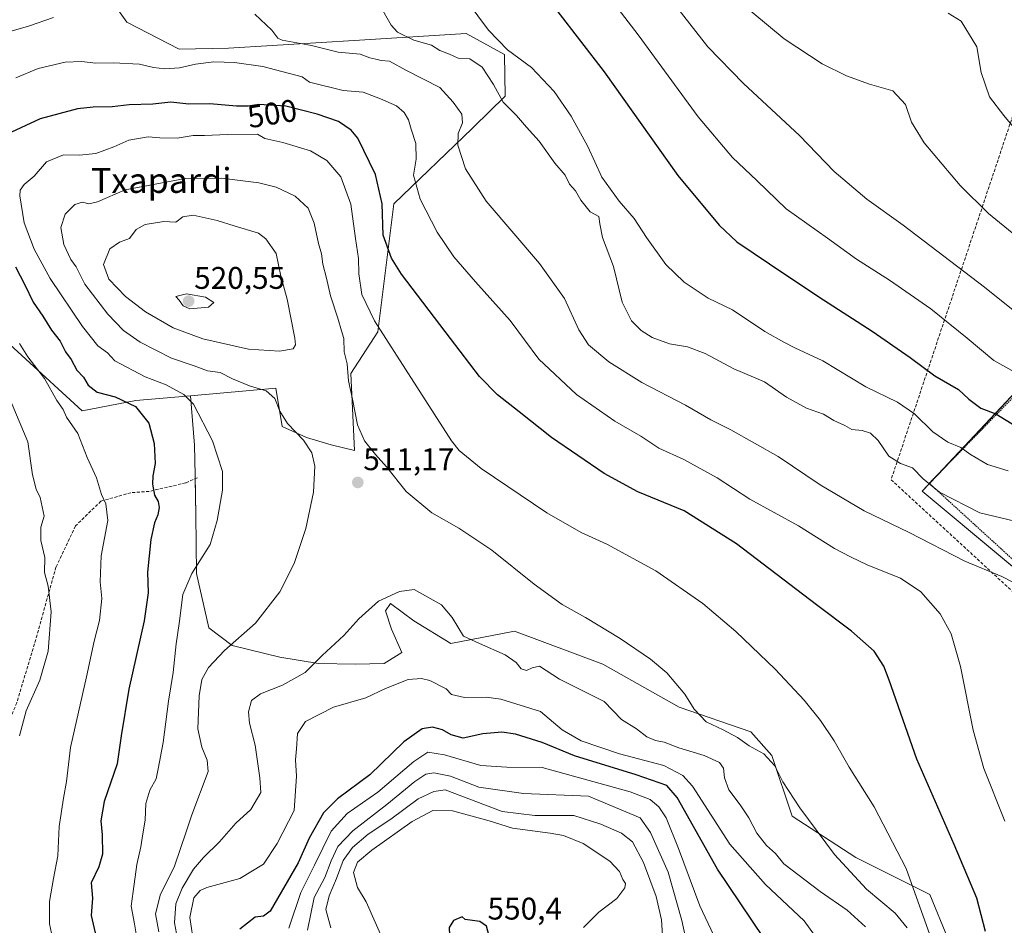
# Model space of a CAD drawing. Units: metres. Extents: x 597117 to 600562, y 4736056 to 4738418.
# Drawn here: x 599113 to 599428, y 4736617 to 4736907 of the extents above; entities that cross this region are included whole.
import ezdxf
from ezdxf.enums import TextEntityAlignment as Align

# ---------------------------------------------------------------- set-up
doc = ezdxf.new("R2010")
doc.units = ezdxf.units.M
doc.header["$MEASUREMENT"] = 0
doc.linetypes.add('TRAZOS', pattern=[0.75, 0.5, -0.25])
doc.linetypes.add('TRAZOSX2', pattern=[1.5, 1, -0.5])
for name, color, linetype, lineweight in [('Alambrada', 19, 'TRAZOS', 0), ('Carátula', 7, 'Continuous', 5), ('Conducción de agua lineal', 5, 'TRAZOSX2', 0), ('Cultivos herbáceos CxS', 92, 'Continuous', 0), ('Cultivos leñosos', 92, 'Continuous', 0), ('Cultivos leñosos CxS', 92, 'Continuous', 0), ('Curva de nivel maestra', 36, 'Continuous', 30), ('Curva de nivel normal', 36, 'Continuous', 0), ('Matorral', 135, 'Continuous', 0), ('Matorral CxS', 135, 'Continuous', 0), ('Punto de cota en terreno', 7, 'Continuous', 0), ('Rótulo de curva de nivel directora', 19, 'Continuous', 0), ('Rótulo de punto de cota en terreno', 19, 'Continuous', 0), ('Senda', 19, 'TRAZOSX2', 0), ('Texto cartográfico', 19, 'Continuous', 0)]:
    doc.layers.add(name, color=color, linetype=linetype, lineweight=lineweight)
doc.styles.add('Arial', font='txt', dxfattribs={"height": 0.2})

# ---------------------------------------------------------------- blocks, each defined once
blk = doc.blocks.new('*U165')
at = {"layer": 'Cultivos herbáceos CxS', "color": 92, "linetype": 'Continuous', "lineweight": 0}
for points in [[(599472.47, 4736831.09, 455.44), (599402.06, 4736756.1, 486.23), (599480.52, 4736690.69, 485.86)], [(599410.37, 4736612.62, 503.01), (599404.48, 4736626.98, 503.62), (599380.77, 4736638.84, 508.24), (599360.35, 4736652.02, 511.11), (599353.85, 4736671.53, 509.23), (599347.17, 4736679.03, 508.22), (599324.11, 4736686.93, 510.68), (599299.74, 4736700.77, 511.95), (599271.41, 4736711.31, 512.96), (599250.99, 4736707.35, 515.89), (599239.13, 4736714.6, 516.3), (599231.67, 4736720.14, 515.53), (599230.04, 4736717.82, 515.77), (599232.01, 4736711.92, 516.79), (599235.29, 4736704.49, 517.74), (599229.61, 4736701, 517.76), (599220.43, 4736700.78, 516.59), (599208.64, 4736701, 515.01), (599196.18, 4736702.96, 512.49), (599180.89, 4736706.68, 509.99), (599173.47, 4736712.36, 508.12), (599169.53, 4736729.83, 505.15), (599169.32, 4736748.62, 503.26), (599169.1, 4736761.29, 503.11), (599168.88, 4736770.9, 503.17), (599167.62, 4736786.71, 504.98), (599194.95, 4736789.11, 510.41), (599196.92, 4736776.89, 509.3), (599204.8, 4736773.35, 510.21), (599212.68, 4736770.98, 511.03), (599220.11, 4736769.18, 510.68), (599218.99, 4736793.83, 509.4), (599227.65, 4736807.23, 505), (599232.78, 4736848.2, 497.63), (599257.81, 4736872.26, 488.81), (599258.27, 4736872.71, 488.73), (599268.41, 4736882.63, 484.36), (599268.15, 4736895.97, 480.43), (599255.95, 4736902.72, 481.2), (599221.71, 4736900.62, 487.78), (599179.8, 4736898.05, 492.87), (599163.92, 4736897.74, 491.91), (599147.24, 4736906.31, 490.73), (599141.9, 4736913.91, 489.17)]]:
    blk.add_polyline3d(points, dxfattribs=at)
blk = doc.blocks.new('*U187')
at = {"layer": 'Curva de nivel normal', "color": 36, "linetype": 'Continuous', "lineweight": 0}
blk.add_polyline3d([(599300.39, 4736916.27, 470), (599311.05, 4736902.29, 470), (599330.28, 4736876.09, 470), (599341.26, 4736862.98, 470), (599349.01, 4736855.65, 470), (599358.48, 4736846.53, 470), (599371.66, 4736837.19, 470), (599381.03, 4736830.43, 470), (599391.6, 4736823.74, 470), (599404.76, 4736814.54, 470), (599416.47, 4736805.19, 470), (599425.03, 4736797.98, 470), (599434.58, 4736792.63, 470)], dxfattribs=at)
blk = doc.blocks.new('*U192')
at = {"layer": 'Curva de nivel normal', "color": 36, "linetype": 'Continuous', "lineweight": 0}
blk.add_polyline3d([(599323.69, 4736910.69, 465), (599333.33, 4736898.43, 465), (599344.82, 4736886.76, 465), (599362.71, 4736870.11, 465), (599373.82, 4736858.52, 465), (599384.32, 4736849.7, 465), (599395.96, 4736841.33, 465), (599421.98, 4736821.48, 465), (599440.27, 4736806.83, 465)], dxfattribs=at)
blk = doc.blocks.new('*U195')
at = {"layer": 'Curva de nivel normal', "color": 36, "linetype": 'Continuous', "lineweight": 0}
blk.add_polyline3d([(599410.35, 4736909.28, 455), (599414.47, 4736906.65, 455), (599419.54, 4736898.43, 455), (599420.88, 4736890.25, 455), (599423.54, 4736882.42, 455), (599428.13, 4736876.51, 455), (599437.03, 4736865.74, 455)], dxfattribs=at)
blk = doc.blocks.new('*U198')
at = {"layer": 'Curva de nivel normal', "color": 36, "linetype": 'Continuous', "lineweight": 0}
blk.add_polyline3d([(599342.78, 4736913.57, 460), (599357.75, 4736901.07, 460), (599369.99, 4736893.04, 460), (599377.8, 4736889.18, 460), (599385.12, 4736886.5, 460), (599392.62, 4736884.33, 460), (599396.63, 4736880.01, 460), (599398.64, 4736874.35, 460), (599402.7, 4736867.68, 460), (599414.2, 4736854.08, 460), (599423.24, 4736845.05, 460), (599432.04, 4736837.97, 460)], dxfattribs=at)
blk = doc.blocks.new('5PATER')
at = {"layer": 'Carátula', "linetype": 'Continuous', "lineweight": 5}
h = blk.add_hatch(color=250, dxfattribs=at)
edge = h.paths.add_edge_path()
edge.add_ellipse((0, 0.01), major_axis=(-1.33, -1.34), ratio=0.999422, start_angle=0, end_angle=360)

msp = doc.modelspace()

# ---------------------------------------------------------------- linework, layer by layer
at = {"layer": 'Alambrada', "color": 19, "linetype": 'TRAZOS', "lineweight": 0}
msp.add_polyline3d([(599505.99, 4736862.76, 447.1), (599503.53, 4736860.24, 447.62), (599502.7, 4736859.39, 447.77), (599447.19, 4736802.59, 465.56), (599404.3, 4736758.68, 485.05), (599462.94, 4736705.19, 487.42), (599479.64, 4736689.96, 486.49), (599482.42, 4736692.8, 487.82), (599510.67, 4736721.69, 475.76), (599517.48, 4736728.66, 472.43), (599535.94, 4736747.52, 469.1), (599556.23, 4736768.3, 461.83), (599569.96, 4736782.33, 457.9), (599575.3, 4736787.79, 456.96)], dxfattribs=at)
at = {"layer": 'Conducción de agua lineal', "color": 5, "linetype": 'TRAZOSX2', "lineweight": 0}
msp.add_polyline3d([(599390.2, 4737374.51, 391.01), (599389.31, 4737369.97, 391.2), (599388.04, 4737363.45, 392.25), (599389.14, 4737349.81, 394.14), (599390.28, 4737307.95, 397.93), (599397.35, 4737111.16, 418.45), (599421.92, 4737052.22, 425.6), (599433.69, 4737023.22, 426.36), (599438.23, 4737012, 427.83), (599444.71, 4736996.79, 431.05), (599454.81, 4736972.59, 434.28), (599459.62, 4736961.84, 435.46), (599392.07, 4736759.82, 486.4), (599436.07, 4736719.33, 490), (599474.58, 4736640.44, 487.66), (599444.7, 4736581.02, 498.97), (599450.96, 4736561.8, 501.86)], dxfattribs=at)
at = {"layer": 'Cultivos herbáceos CxS', "color": 92, "linetype": 'Continuous', "lineweight": 0}
for points in [[(599141.9, 4736913.91, 489.17), (599147.24, 4736906.31, 490.73), (599163.92, 4736897.74, 491.91), (599179.8, 4736898.05, 492.87), (599221.71, 4736900.62, 487.78), (599255.95, 4736902.72, 481.2), (599268.15, 4736895.97, 480.43), (599268.41, 4736882.63, 484.36), (599258.27, 4736872.71, 488.73), (599257.81, 4736872.26, 488.81), (599232.78, 4736848.2, 497.63), (599227.65, 4736807.23, 505), (599218.99, 4736793.83, 509.4), (599220.11, 4736769.18, 510.68), (599212.68, 4736770.98, 511.03), (599204.8, 4736773.35, 510.21), (599196.92, 4736776.89, 509.3), (599194.95, 4736789.11, 510.41), (599167.62, 4736786.71, 504.98)], [(599480.52, 4736690.69, 485.86), (599480.43, 4736690.77, 485.87), (599460.93, 4736707.03, 486.94), (599402.06, 4736756.1, 486.23), (599404.4, 4736758.59, 484.38), (599409.17, 4736763.67, 482.44), (599472.47, 4736831.09, 455.44), (599504.77, 4736867.03, 445.88), (599504.81, 4736867.08, 445.86), (599505.37, 4736867.71, 445.61), (599507.92, 4736870.54, 444.2), (599539.36, 4736828.65, 448.75), (599559.93, 4736809.79, 451.67), (599563.16, 4736806.82, 452.26), (599563.54, 4736806.24, 452.37), (599565.2, 4736803.72, 452.48), (599574.29, 4736789.89, 454.75), (599515.78, 4736729.26, 472.44)], [(599167.62, 4736786.71, 504.98), (599168.88, 4736770.9, 503.17), (599169.1, 4736761.29, 503.11), (599169.12, 4736760.16, 503.15), (599169.32, 4736748.62, 503.26), (599169.53, 4736729.83, 505.15), (599173.47, 4736712.36, 508.12), (599180.89, 4736706.68, 509.99), (599196.18, 4736702.96, 512.49), (599208.63, 4736701, 515.01), (599220.43, 4736700.78, 516.59), (599229.61, 4736701, 517.76), (599235.28, 4736704.49, 517.74), (599232.01, 4736711.92, 516.79), (599230.04, 4736717.82, 515.77), (599231.67, 4736720.14, 515.53), (599239.13, 4736714.6, 516.3), (599250.99, 4736707.35, 515.89), (599271.41, 4736711.31, 512.96), (599299.74, 4736700.77, 511.95), (599324.11, 4736686.93, 510.68), (599347.17, 4736679.03, 508.22), (599353.85, 4736671.54, 509.23), (599360.35, 4736652.02, 511.11), (599380.77, 4736638.84, 508.24), (599404.48, 4736626.98, 503.62), (599410.37, 4736612.62, 503.01)]]:
    msp.add_polyline3d(points, dxfattribs=at)
at = {"layer": 'Cultivos leñosos', "color": 92, "linetype": 'Continuous', "lineweight": 0}
msp.add_polyline3d([(599480.52, 4736690.69, 485.86), (599480.43, 4736690.77, 485.87), (599460.93, 4736707.03, 486.94), (599402.06, 4736756.1, 486.23), (599404.4, 4736758.59, 484.38), (599409.17, 4736763.67, 482.44), (599472.47, 4736831.09, 455.44), (599504.77, 4736867.03, 445.88), (599504.81, 4736867.08, 445.86), (599505.37, 4736867.71, 445.61), (599507.92, 4736870.54, 444.2), (599539.36, 4736828.65, 448.75), (599559.93, 4736809.79, 451.67), (599563.16, 4736806.82, 452.26), (599563.54, 4736806.24, 452.37), (599565.2, 4736803.72, 452.48), (599574.29, 4736789.89, 454.75), (599515.78, 4736729.26, 472.44)], dxfattribs=at)
at = {"layer": 'Cultivos leñosos CxS', "color": 92, "linetype": 'Continuous', "lineweight": 0}
msp.add_polyline3d([(599515.78, 4736729.26, 472.44), (599480.52, 4736690.69, 485.86), (599402.06, 4736756.1, 486.23), (599472.47, 4736831.09, 455.44), (599504.77, 4736867.03, 445.88), (599505.37, 4736867.71, 445.61), (599507.92, 4736870.54, 444.2), (599539.36, 4736828.65, 448.75), (599563.16, 4736806.82, 452.27), (599574.29, 4736789.89, 454.75), (599515.78, 4736729.26, 472.44)], close=True, dxfattribs=at)
at = {"layer": 'Curva de nivel maestra', "color": 36, "linetype": 'Continuous', "lineweight": 30}
for points in [[(599285.01, 4736910.15, 475), (599300.16, 4736890.4, 475), (599323.76, 4736857.22, 475), (599336.94, 4736841.31, 475), (599342.63, 4736835.99, 475), (599358.33, 4736825.45, 475), (599370.36, 4736817.48, 475), (599386.03, 4736807.44, 475), (599398.18, 4736798.98, 475), (599406.06, 4736793.09, 475), (599413.7, 4736788.73, 475), (599416.94, 4736785.64, 475), (599420.78, 4736782.7, 475), (599425.64, 4736780.87, 475), (599432.25, 4736776.83, 475)], [(599422.3, 4736615.16, 500), (599419.49, 4736625.81, 500), (599412.26, 4736643, 500), (599400.34, 4736670.37, 500), (599391.46, 4736695.65, 500), (599389.73, 4736700.11, 500), (599386.61, 4736704.89, 500), (599379.41, 4736711.36, 500), (599368.16, 4736719.78, 500), (599342.58, 4736739.29, 500), (599325.8, 4736749.84, 500), (599310.9, 4736755.94, 500), (599300.09, 4736761.81, 500), (599283.3, 4736773.35, 500), (599272.89, 4736781.6, 500), (599265.98, 4736787.02, 500), (599260.2, 4736792.91, 500), (599250.9, 4736805.05, 500), (599235.24, 4736825.67, 500), (599231.99, 4736830.76, 500), (599229.3, 4736838.11, 500), (599228.96, 4736848.22, 500), (599226.91, 4736857.58, 500), (599221.16, 4736869.25, 500), (599219.07, 4736871.8, 500), (599215.01, 4736874.53, 500), (599208.2, 4736876.85, 500), (599198.09, 4736879.49, 500), (599189.5, 4736879.98, 500), (599186.03, 4736879.43, 500), (599182.34, 4736879.43, 500), (599173.82, 4736880.19, 500), (599167.03, 4736880.13, 500), (599161.25, 4736880.79, 500), (599155.56, 4736880.08, 500), (599147.91, 4736879.93, 500), (599142.52, 4736879.2, 500), (599136.35, 4736879.16, 500), (599131.38, 4736878.57, 500), (599119.43, 4736875.43, 500), (599108.63, 4736870.39, 500)], [(599111.53, 4736828.05, 500), (599114.56, 4736822.26, 500), (599117.18, 4736816.68, 500), (599120.25, 4736812.24, 500), (599123.1, 4736807.71, 500), (599125.82, 4736804.24, 500), (599127.58, 4736800.81, 500), (599129.32, 4736798.3, 500), (599131.15, 4736794.9, 500), (599133.31, 4736792.71, 500), (599134.83, 4736790.09, 500), (599137.68, 4736787.86, 500), (599143.48, 4736786.4, 500), (599149.92, 4736783.31, 500), (599154.2, 4736777.92, 500), (599155.91, 4736771.38, 500), (599156.27, 4736764.98, 500), (599155.56, 4736761.03, 500), (599155.46, 4736758.38, 500), (599156.04, 4736754.88, 500), (599157.21, 4736752.8, 500), (599157.53, 4736750.88, 500), (599157.12, 4736748.52, 500), (599156.05, 4736746.06, 500), (599154.83, 4736740.72, 500), (599153.84, 4736730.22, 500), (599153.99, 4736723.59, 500), (599152.69, 4736714.6, 500), (599147.86, 4736692.74, 500), (599145.36, 4736677.74, 500), (599144.04, 4736668.83, 500), (599139.96, 4736656.77, 500), (599138.81, 4736650.56, 500), (599139.29, 4736646.08, 500), (599139.41, 4736639.84, 500), (599138.21, 4736635.84, 500), (599135.8, 4736630.68, 500), (599136.14, 4736625.82, 500), (599135.8, 4736620.27, 500), (599137.34, 4736613.32, 500)], [(599351.15, 4736613.17, 525), (599336.48, 4736635.06, 525), (599323.53, 4736658.03, 525), (599320.21, 4736661.91, 525), (599310.4, 4736665.27, 525), (599290.64, 4736671.4, 525), (599280.25, 4736675.62, 525), (599271.76, 4736678.37, 525), (599267.39, 4736678.93, 525), (599261.23, 4736678.42, 525), (599254.99, 4736677.02, 525), (599251.1, 4736678.13, 525), (599248.29, 4736679.72, 525), (599245.15, 4736680.52, 525), (599241.84, 4736680, 525), (599235.91, 4736675.88, 525), (599225.04, 4736665.29, 525), (599214.65, 4736657.62, 525), (599210.15, 4736653.13, 525), (599205.58, 4736645.01, 525), (599202.12, 4736637.14, 525), (599193.14, 4736621.68, 525), (599191.03, 4736620.05, 525), (599188.36, 4736619.68, 525), (599183.4, 4736615.86, 525)], [(599255.88, 4736599.43, 550), (599257.45, 4736600, 550), (599260.5, 4736602.93, 550), (599263.12, 4736607.92, 550), (599263.75, 4736612.04, 550), (599262.4, 4736616.78, 550), (599260.25, 4736618.36, 550), (599255.62, 4736618.98, 550), (599254.65, 4736619.85, 550), (599251.9, 4736618.69, 550), (599250.44, 4736616.38, 550), (599250.59, 4736613.9, 550), (599250.34, 4736610.36, 550), (599250.83, 4736606.34, 550), (599252.6, 4736602.38, 550), (599254.42, 4736600.12, 550), (599255.88, 4736599.43, 550)]]:
    msp.add_polyline3d(points, dxfattribs=at)
at = {"layer": 'Curva de nivel normal', "color": 36, "linetype": 'Continuous', "lineweight": 0}
for points in [[(599429.58, 4736762.62, 480), (599422.95, 4736764.66, 480), (599417.52, 4736767.89, 480), (599414.4, 4736770.1, 480), (599410.27, 4736771.86, 480), (599405.4, 4736775.16, 480), (599399.52, 4736780.89, 480), (599394.11, 4736784.62, 480), (599383.98, 4736789.54, 480), (599370.18, 4736797.91, 480), (599361.18, 4736802.09, 480), (599357.66, 4736803.89, 480), (599351.58, 4736807.28, 480), (599341.24, 4736814.28, 480), (599333.47, 4736818.01, 480), (599325.73, 4736823.12, 480), (599319.88, 4736828.76, 480), (599313.7, 4736837.41, 480), (599309.79, 4736843.51, 480), (599304.98, 4736849.03, 480), (599299.4, 4736856.75, 480), (599294.92, 4736866.49, 480), (599289.6, 4736876.29, 480), (599284.09, 4736884.12, 480), (599276.86, 4736891.82, 480), (599269.18, 4736897.55, 480), (599263.06, 4736903.75, 480), (599252.54, 4736918.14, 480)], [(599228.38, 4736911.59, 485), (599231.83, 4736905.38, 485), (599233.88, 4736903.18, 485), (599239.15, 4736900.63, 485), (599244.82, 4736898.97, 485), (599247.46, 4736897.32, 485), (599250.59, 4736896.1, 485), (599253.34, 4736894.86, 485), (599257.04, 4736894.63, 485), (599261.03, 4736891.97, 485), (599264.68, 4736886.4, 485), (599267.72, 4736880.75, 485), (599272.02, 4736876.46, 485), (599275.28, 4736872.68, 485), (599279.33, 4736868.2, 485), (599284.37, 4736861.21, 485), (599287.59, 4736857.31, 485), (599289.05, 4736854.43, 485), (599290.96, 4736852.34, 485), (599292.6, 4736849.32, 485), (599295.6, 4736845.64, 485), (599298.43, 4736844.14, 485), (599298.7, 4736841.77, 485), (599299.57, 4736837.4, 485), (599303.08, 4736828.15, 485), (599305.93, 4736816.68, 485), (599308.86, 4736810.72, 485), (599312.02, 4736807.6, 485), (599315.54, 4736805.37, 485), (599321.05, 4736803.34, 485), (599326.85, 4736802.33, 485), (599332.53, 4736800.24, 485), (599341.67, 4736795.37, 485), (599351.47, 4736791.18, 485), (599358.6, 4736786.3, 485), (599364.94, 4736782.73, 485), (599370.43, 4736780.79, 485), (599373.71, 4736778.83, 485), (599377.25, 4736777.14, 485), (599379.5, 4736775.87, 485), (599382.8, 4736775.61, 485), (599385.49, 4736774.76, 485), (599387.96, 4736772.33, 485), (599391.3, 4736767.38, 485), (599395.07, 4736764.98, 485), (599398.9, 4736763.66, 485), (599402.35, 4736760.05, 485), (599407.57, 4736755.86, 485), (599420.46, 4736749.22, 485), (599431.72, 4736746.5, 485)], [(599109.36, 4736903.24, 490), (599115.7, 4736905.03, 490), (599123.7, 4736907.85, 490)], [(599188.19, 4736908.88, 490), (599193.69, 4736903.77, 490), (599195.59, 4736901.24, 490), (599197, 4736900.58, 490), (599206.31, 4736898.9, 490), (599214.86, 4736896.72, 490), (599221.98, 4736896.08, 490), (599225.06, 4736894.96, 490), (599227.02, 4736894.46, 490), (599228.66, 4736894.05, 490), (599231.3, 4736893.86, 490), (599236.82, 4736890.87, 490), (599247.5, 4736885.39, 490), (599251.72, 4736880.78, 490), (599254.56, 4736876.94, 490), (599254.79, 4736874.13, 490), (599253.3, 4736870.7, 490), (599253.22, 4736866.95, 490), (599255.66, 4736859.38, 490), (599262.31, 4736849.02, 490), (599279.4, 4736829.11, 490), (599287.43, 4736817.81, 490), (599292.06, 4736807.77, 490), (599295.16, 4736803.06, 490), (599301.58, 4736797.53, 490), (599312.17, 4736791, 490), (599326.21, 4736783.74, 490), (599334.31, 4736779.02, 490), (599340.7, 4736775.84, 490), (599355.84, 4736767.3, 490), (599369.34, 4736758.15, 490), (599383.46, 4736749.83, 490), (599397.86, 4736742.9, 490), (599415.69, 4736733.72, 490), (599427.49, 4736728.85, 490), (599431.48, 4736726.84, 490)], [(599428.49, 4736650.45, 495), (599421.82, 4736667.28, 495), (599418.33, 4736679.64, 495), (599414.25, 4736699.99, 495), (599411.3, 4736710.41, 495), (599407.77, 4736716.86, 495), (599401.56, 4736723.96, 495), (599395.09, 4736728.27, 495), (599384.64, 4736732.47, 495), (599379.1, 4736735.16, 495), (599373.97, 4736737.82, 495), (599362.38, 4736745.04, 495), (599346.78, 4736753.63, 495), (599336.35, 4736760.43, 495), (599325.7, 4736766.31, 495), (599317.6, 4736769.9, 495), (599311.85, 4736773.78, 495), (599303.54, 4736778.59, 495), (599291.24, 4736787.1, 495), (599279.17, 4736798.46, 495), (599270.05, 4736810.81, 495), (599258.92, 4736823.23, 495), (599251.95, 4736831.23, 495), (599246.58, 4736839.08, 495), (599241.13, 4736849.62, 495), (599239.06, 4736857.36, 495), (599239.93, 4736862.5, 495), (599239.75, 4736867.45, 495), (599238.24, 4736872.04, 495), (599237.46, 4736875.04, 495), (599236.09, 4736877.48, 495), (599233.55, 4736879.61, 495), (599228.43, 4736881.82, 495), (599222.95, 4736883.97, 495), (599216.54, 4736884.47, 495), (599205.74, 4736887.14, 495), (599203.36, 4736888.83, 495), (599190.76, 4736892.14, 495), (599181.67, 4736893.49, 495), (599175.03, 4736893.67, 495), (599169.21, 4736892.95, 495), (599164.08, 4736891.74, 495), (599159.4, 4736891.4, 495), (599155.78, 4736891.79, 495), (599151.29, 4736892.86, 495), (599142.77, 4736893.33, 495), (599137.29, 4736893.27, 495), (599132.64, 4736893.81, 495), (599127.46, 4736893.52, 495), (599118.81, 4736891.56, 495), (599111.58, 4736888.57, 495)], [(599404.96, 4736612.53, 505), (599396.88, 4736635.27, 505), (599386.69, 4736655.08, 505), (599378.66, 4736667.74, 505), (599373.81, 4736676.15, 505), (599369.48, 4736682.74, 505), (599364.26, 4736689.26, 505), (599354.95, 4736699.1, 505), (599342.36, 4736711.24, 505), (599331.76, 4736720.18, 505), (599316.7, 4736730.65, 505), (599301.01, 4736739.19, 505), (599292.74, 4736742.9, 505), (599281.8, 4736749.22, 505), (599260.75, 4736763.46, 505), (599253.64, 4736769.19, 505), (599251.22, 4736772.26, 505), (599240.08, 4736789.6, 505), (599226.52, 4736810.74, 505), (599222.51, 4736819.09, 505), (599221.55, 4736825.75, 505), (599221.39, 4736830.64, 505), (599220.44, 4736837.05, 505), (599219, 4736848.05, 505), (599215.75, 4736856.81, 505), (599211.24, 4736862.08, 505), (599206.04, 4736865.16, 505), (599197.22, 4736867.79, 505), (599191.42, 4736869.06, 505), (599189.1, 4736870.5, 505), (599179.45, 4736870.36, 505), (599172.11, 4736870.05, 505), (599168.44, 4736870.06, 505), (599163.3, 4736869.17, 505), (599157.76, 4736869.29, 505), (599154.03, 4736869.61, 505), (599147.79, 4736868.53, 505), (599143.06, 4736866.4, 505), (599137.3, 4736864.31, 505), (599132.06, 4736863.72, 505), (599126.85, 4736863.88, 505), (599121.42, 4736861.6, 505), (599117.45, 4736857.05, 505), (599114.27, 4736854.42, 505), (599113.05, 4736852.59, 505), (599112.92, 4736850.75, 505), (599114.31, 4736842.09, 505), (599117.46, 4736833.7, 505), (599122.58, 4736824.3, 505), (599132.96, 4736808.88, 505), (599137.9, 4736802.74, 505), (599140.97, 4736800.42, 505), (599143.38, 4736797.92, 505), (599153.03, 4736792.76, 505), (599159.79, 4736790.25, 505), (599165.5, 4736787.1, 505), (599168.54, 4736784, 505), (599174.64, 4736772.27, 505), (599177.87, 4736762.42, 505), (599177.87, 4736756.51, 505), (599176.15, 4736746.75, 505), (599173.87, 4736739.08, 505)], [(599397.25, 4736616.26, 510), (599393.4, 4736620.95, 510), (599384.17, 4736628.7, 510), (599373.97, 4736639.78, 510), (599362.78, 4736654.68, 510), (599357.4, 4736663.02, 510), (599354.76, 4736668.18, 510), (599351.26, 4736672.06, 510), (599346.63, 4736674.55, 510), (599342.84, 4736677.22, 510), (599338.26, 4736679.76, 510), (599332.82, 4736682.26, 510), (599328.98, 4736686.31, 510), (599325.95, 4736691.16, 510), (599320.2, 4736697.92, 510), (599315.01, 4736702.38, 510), (599305.26, 4736708.97, 510), (599294.15, 4736715.68, 510), (599286.71, 4736719.84, 510), (599277.71, 4736726.34, 510), (599264.09, 4736737.24, 510), (599253.57, 4736744.34, 510), (599244.96, 4736749.25, 510), (599236.65, 4736756.09, 510), (599230.41, 4736763.95, 510), (599226.83, 4736767.85, 510), (599223.37, 4736772.25, 510), (599221.13, 4736777.42, 510), (599219.54, 4736785.57, 510), (599218.22, 4736791.51, 510), (599217.75, 4736796.9, 510), (599216.8, 4736800.79, 510), (599216.73, 4736805.02, 510), (599215.92, 4736807.5, 510), (599214.82, 4736811.54, 510), (599212.43, 4736818.76, 510), (599211.18, 4736824.36, 510), (599210, 4736828.87, 510), (599209.61, 4736832.2, 510), (599208.62, 4736835.45, 510), (599207.19, 4736841.98, 510), (599205.25, 4736846.82, 510), (599201.1, 4736850.64, 510), (599195.02, 4736853.5, 510), (599189.47, 4736854.86, 510), (599177.54, 4736856.36, 510), (599165.91, 4736856.3, 510), (599146.61, 4736852.7, 510), (599137.76, 4736848.87, 510), (599135.03, 4736848.21, 510), (599132.99, 4736848.72, 510), (599130.54, 4736847.93, 510), (599127.42, 4736844.84, 510), (599126.08, 4736840.55, 510), (599127.05, 4736835.2, 510), (599129.26, 4736830.4, 510), (599130.96, 4736828.02, 510), (599133.74, 4736822.46, 510), (599141.1, 4736812.82, 510), (599146.08, 4736807.63, 510), (599151.48, 4736803.84, 510), (599161.53, 4736798.71, 510), (599168.72, 4736796.31, 510), (599173.04, 4736794.72, 510), (599177.14, 4736794.19, 510), (599181.08, 4736792.14, 510), (599186.46, 4736789.94, 510), (599191.86, 4736788.28, 510), (599194.63, 4736785.78, 510), (599196.16, 4736781.76, 510), (599198.65, 4736777.85, 510), (599203.78, 4736772.45, 510), (599206.42, 4736768.44, 510), (599207.4, 4736764.13, 510), (599206.97, 4736755.79, 510), (599204.49, 4736744.17, 510), (599200.85, 4736733.02, 510), (599196.25, 4736723.95, 510), (599188.38, 4736713.92, 510), (599178.53, 4736705.14, 510), (599173.4, 4736699.7, 510), (599171.25, 4736695.86, 510), (599170.37, 4736690.64, 510), (599169.99, 4736680.08, 510), (599171.21, 4736674.16, 510), (599172.96, 4736670, 510), (599173.26, 4736666.41, 510)], [(599196.11, 4736800.96, 515), (599200.46, 4736801.71, 515), (599201.22, 4736803.02, 515), (599200.98, 4736805.2, 515), (599198.54, 4736817.64, 515), (599196.51, 4736824.98, 515), (599195.01, 4736832.31, 515), (599191.73, 4736837.01, 515), (599189.38, 4736838.77, 515), (599181.58, 4736841.12, 515), (599176.09, 4736842.88, 515), (599168.4, 4736844.55, 515), (599165.16, 4736844.03, 515), (599162.84, 4736842.26, 515), (599159, 4736842.57, 515), (599153.06, 4736841.58, 515), (599150.23, 4736839.93, 515), (599148.01, 4736837.05, 515), (599144.86, 4736835.93, 515), (599141.76, 4736833.72, 515), (599139.68, 4736828.75, 515), (599141.45, 4736824.06, 515), (599146.76, 4736818.53, 515), (599153.16, 4736813.54, 515), (599162.04, 4736808.42, 515), (599171.59, 4736804.98, 515), (599186.16, 4736801.61, 515), (599196.11, 4736800.96, 515)], [(599167.36, 4736814.59, 520), (599173.32, 4736815.06, 520), (599175.03, 4736816.54, 520), (599172.43, 4736818.3, 520), (599166.27, 4736819.39, 520), (599162.93, 4736818.51, 520), (599163.94, 4736817.28, 520), (599165.21, 4736815.47, 520), (599167.36, 4736814.59, 520)], [(599112.75, 4736803.47, 495), (599115.52, 4736799.21, 495), (599120.78, 4736792.27, 495), (599124.77, 4736785.15, 495), (599126.82, 4736782.34, 495), (599127.85, 4736779.88, 495), (599131.5, 4736774.67, 495), (599134.52, 4736766.9, 495), (599137.5, 4736760.42, 495), (599139.09, 4736755.09, 495), (599140.48, 4736752.09, 495), (599141.1, 4736746.75, 495), (599138.98, 4736735.41, 495), (599138.6, 4736727.08, 495), (599139.2, 4736721.74, 495), (599138.43, 4736714.74, 495), (599136.72, 4736708.08, 495), (599134.26, 4736696.74, 495), (599129.14, 4736674.08, 495), (599127.91, 4736663.18, 495), (599126.92, 4736657.87, 495), (599125.56, 4736648.71, 495), (599125.05, 4736639.34, 495), (599123.64, 4736632.14, 495), (599122.41, 4736624.74, 495), (599122.42, 4736617.6, 495), (599124.31, 4736608.56, 495)], [(599112.82, 4736677.82, 490), (599114.92, 4736685.76, 490), (599119.33, 4736695.61, 490), (599122.01, 4736704.91, 490), (599122.91, 4736717.47, 490), (599121.94, 4736725.69, 490), (599120.83, 4736730.06, 490), (599120.88, 4736734.93, 490), (599119.6, 4736740.32, 490), (599119.6, 4736744.64, 490), (599120.66, 4736748.13, 490), (599119.42, 4736754.09, 490), (599118.18, 4736756.75, 490), (599117.01, 4736761.42, 490), (599115.43, 4736771.96, 490), (599109.1, 4736787.24, 490)], [(599173.87, 4736739.08, 505), (599168.02, 4736729.74, 505), (599165.14, 4736723.08, 505), (599163.97, 4736713.74, 505), (599163.02, 4736707.25, 505), (599161.99, 4736698.11, 505), (599160.53, 4736688.92, 505), (599158.78, 4736675.7, 505), (599157.18, 4736667.25, 505), (599156.57, 4736664.04, 505), (599154.57, 4736660.42, 505), (599153.32, 4736656.1, 505), (599153.1, 4736650.75, 505), (599152.29, 4736646.41, 505), (599151.67, 4736642.28, 505), (599150.36, 4736636.6, 505), (599149.18, 4736627.89, 505), (599148.61, 4736623.21, 505), (599149.66, 4736617.6, 505), (599151.02, 4736609.3, 505)], [(599383.9, 4736616.66, 515), (599377.98, 4736622, 515), (599369.31, 4736627.89, 515), (599357.74, 4736636.75, 515), (599355.07, 4736640.08, 515), (599352.12, 4736642.72, 515), (599349.06, 4736646.57, 515), (599346.48, 4736651.51, 515), (599343.7, 4736655.73, 515), (599340.06, 4736660.51, 515), (599338.64, 4736664.37, 515), (599338.32, 4736667.43, 515), (599337.05, 4736669.24, 515), (599332.15, 4736671.45, 515), (599324.04, 4736673.97, 515), (599319.32, 4736675.75, 515), (599316.6, 4736676.26, 515), (599313.82, 4736677.47, 515), (599310.49, 4736679.98, 515), (599305.69, 4736683.01, 515), (599300.12, 4736688.78, 515), (599285.86, 4736695.89, 515), (599279.41, 4736700.1, 515), (599277.06, 4736699.52, 515), (599275.21, 4736698.73, 515), (599273.58, 4736699.28, 515), (599271.94, 4736701.31, 515), (599268.4, 4736703.73, 515), (599260.18, 4736707.36, 515), (599255.11, 4736709.74, 515), (599251.4, 4736715.64, 515), (599248, 4736719.78, 515), (599239.25, 4736724.62, 515), (599234.55, 4736723.98, 515), (599227.78, 4736720.94, 515), (599221.47, 4736715.28, 515), (599216.74, 4736709.97, 515), (599209.79, 4736703.49, 515), (599204.36, 4736698.07, 515), (599197.03, 4736693.98, 515), (599190.03, 4736691.26, 515), (599187.18, 4736689.06, 515), (599186.14, 4736685.52, 515), (599186.46, 4736681.82, 515), (599188.36, 4736674.76, 515), (599189.84, 4736664.33, 515), (599190.17, 4736659.61, 515), (599186.88, 4736654.2, 515), (599182.11, 4736649.79, 515), (599176.88, 4736643.81, 515), (599171.7, 4736638.86, 515), (599168.6, 4736635.09, 515), (599164.93, 4736629, 515), (599162.93, 4736623.94, 515), (599162.47, 4736617.89, 515), (599163.74, 4736611.11, 515)], [(599372.7, 4736606.72, 520), (599364.18, 4736618.53, 520), (599351.78, 4736630.2, 520), (599340.39, 4736643.14, 520), (599328.38, 4736661.64, 520), (599325.37, 4736665.14, 520), (599319.29, 4736668.28, 520), (599305.06, 4736672.05, 520), (599292.77, 4736676.14, 520), (599286.71, 4736679.74, 520), (599279.7, 4736685.56, 520), (599267, 4736689.52, 520), (599262.28, 4736690.17, 520), (599255.37, 4736690.09, 520), (599251.19, 4736691.04, 520), (599249.5, 4736692.87, 520), (599244.23, 4736695.49, 520), (599241.55, 4736696.15, 520), (599237.36, 4736695.87, 520), (599230.05, 4736692.98, 520), (599223.79, 4736689.96, 520), (599213.36, 4736687.02, 520), (599204.47, 4736682.4, 520), (599201.9, 4736678.54, 520), (599201.6, 4736673.65, 520), (599201.18, 4736670.12, 520), (599201.59, 4736664.92, 520), (599200.8, 4736653.84, 520), (599195.35, 4736643.27, 520), (599191.01, 4736636.64, 520), (599183.4, 4736632.12, 520), (599172.84, 4736629.2, 520), (599170.73, 4736628.27, 520), (599168.67, 4736625.86, 520), (599167.42, 4736619.66, 520), (599168.74, 4736610.38, 520)], [(599335.15, 4736614.06, 530), (599330.78, 4736623.37, 530), (599323.96, 4736641.76, 530), (599319.99, 4736651.54, 530), (599317.67, 4736655.1, 530), (599314.83, 4736657.37, 530), (599308.41, 4736659.88, 530), (599280.23, 4736667.6, 530), (599268.92, 4736667.79, 530), (599260.65, 4736668.24, 530), (599248.92, 4736671.74, 530), (599243.61, 4736672.54, 530), (599239.1, 4736669.61, 530), (599227.65, 4736659.75, 530), (599217.8, 4736652.87, 530), (599212.64, 4736647.23, 530), (599207.36, 4736636.42, 530), (599202.89, 4736627.64, 530), (599199.11, 4736616.2, 530)], [(599173.26, 4736666.41, 510), (599168.02, 4736652.51, 510), (599166.02, 4736646.41, 510), (599164.47, 4736642.08, 510), (599162.37, 4736635.74, 510), (599157.93, 4736627.08, 510), (599156.37, 4736620.74, 510), (599157.41, 4736615.07, 510)], [(599326.62, 4736611.32, 535), (599325, 4736618.7, 535), (599320.66, 4736634.18, 535), (599314.98, 4736646.88, 535), (599311.64, 4736651.58, 535), (599295.14, 4736658.51, 535), (599274.3, 4736659.27, 535), (599259.97, 4736661.36, 535), (599250.87, 4736664.86, 535), (599245.55, 4736665.95, 535), (599242.99, 4736665.5, 535), (599239.51, 4736663.2, 535), (599230.47, 4736655.76, 535), (599219.55, 4736647.33, 535), (599214.79, 4736642.32, 535), (599212.62, 4736637.74, 535), (599210.64, 4736632.43, 535), (599207.22, 4736626, 535), (599205.05, 4736615.52, 535)], [(599319.18, 4736608.96, 540), (599318.49, 4736618.85, 540), (599316.84, 4736626.31, 540), (599312.72, 4736637.18, 540), (599309.18, 4736643.83, 540), (599305.64, 4736646.59, 540), (599299.06, 4736649.5, 540), (599290.45, 4736652.31, 540), (599277.91, 4736652.28, 540), (599267.49, 4736653.53, 540), (599249.14, 4736660.51, 540), (599245.53, 4736660, 540), (599240.49, 4736657.65, 540), (599231.75, 4736651.12, 540), (599224.5, 4736646.31, 540), (599219.44, 4736642, 540), (599216.49, 4736637.9, 540), (599214.38, 4736632.1, 540), (599211.99, 4736626.59, 540), (599210.92, 4736622.18, 540), (599212.55, 4736616.26, 540)], [(599293.49, 4736616.4, 545), (599298.41, 4736621.29, 545), (599304.22, 4736625.71, 545), (599306.72, 4736629.09, 545), (599306.96, 4736630.52, 545), (599306.11, 4736631.81, 545), (599305.02, 4736634.38, 545), (599301.96, 4736637.6, 545), (599293.43, 4736643.31, 545), (599287.08, 4736645.88, 545), (599282.87, 4736646.62, 545), (599270.72, 4736648.26, 545), (599263.24, 4736650.61, 545), (599251.53, 4736653.82, 545), (599245.21, 4736653.86, 545), (599238.66, 4736650.33, 545), (599225.71, 4736641.21, 545), (599221.07, 4736637.37, 545), (599219.84, 4736633.97, 545), (599221.1, 4736629.22, 545), (599223.86, 4736624.59, 545), (599229.59, 4736611.62, 545)]]:
    msp.add_polyline3d(points, dxfattribs=at)
at = {"layer": 'Matorral', "color": 135, "linetype": 'Continuous', "lineweight": 0}
for points in [[(599141.9, 4736913.91, 489.17), (599147.24, 4736906.31, 490.73), (599163.92, 4736897.74, 491.91), (599179.8, 4736898.05, 492.87), (599221.71, 4736900.62, 487.78), (599255.95, 4736902.72, 481.2), (599268.15, 4736895.97, 480.43), (599268.41, 4736882.63, 484.36), (599258.27, 4736872.71, 488.73), (599257.81, 4736872.26, 488.81), (599232.78, 4736848.2, 497.63), (599227.65, 4736807.23, 505), (599218.99, 4736793.83, 509.4), (599220.11, 4736769.18, 510.68), (599212.68, 4736770.98, 511.03), (599204.8, 4736773.35, 510.21), (599196.92, 4736776.89, 509.3), (599194.95, 4736789.11, 510.41), (599167.62, 4736786.71, 504.98)], [(599037.59, 4736903.29, 472.81), (599044.06, 4736880.51, 476.69), (599059.43, 4736867.51, 482), (599074.2, 4736859.51, 486.15), (599094.08, 4736817.34, 490), (599132.89, 4736781.89, 496.64), (599150.04, 4736785.17, 500.39), (599167.62, 4736786.71, 504.98)], [(599167.62, 4736786.71, 504.98), (599168.88, 4736770.9, 503.17), (599169.1, 4736761.29, 503.11), (599169.12, 4736760.16, 503.15), (599169.32, 4736748.62, 503.26), (599169.53, 4736729.83, 505.15), (599173.47, 4736712.36, 508.12), (599180.89, 4736706.68, 509.99), (599196.18, 4736702.96, 512.49), (599208.63, 4736701, 515.01), (599220.43, 4736700.78, 516.59), (599229.61, 4736701, 517.76), (599235.28, 4736704.49, 517.74), (599232.01, 4736711.92, 516.79), (599230.04, 4736717.82, 515.77), (599231.67, 4736720.14, 515.53), (599239.13, 4736714.6, 516.3), (599250.99, 4736707.35, 515.89), (599271.41, 4736711.31, 512.96), (599299.74, 4736700.77, 511.95), (599324.11, 4736686.93, 510.68), (599347.17, 4736679.03, 508.22), (599353.85, 4736671.54, 509.23), (599360.35, 4736652.02, 511.11), (599380.77, 4736638.84, 508.24), (599404.48, 4736626.98, 503.62), (599410.37, 4736612.62, 503.01)]]:
    msp.add_polyline3d(points, dxfattribs=at)
at = {"layer": 'Matorral CxS', "color": 135, "linetype": 'Continuous', "lineweight": 0}
for points in [[(599141.9, 4736913.91, 489.17), (599147.24, 4736906.31, 490.73), (599163.92, 4736897.74, 491.91), (599179.8, 4736898.05, 492.87), (599221.71, 4736900.62, 487.78), (599255.95, 4736902.72, 481.2), (599268.15, 4736895.97, 480.43), (599268.41, 4736882.63, 484.36), (599258.27, 4736872.71, 488.73), (599257.81, 4736872.26, 488.81), (599232.78, 4736848.2, 497.63), (599227.65, 4736807.23, 505), (599218.99, 4736793.83, 509.4), (599220.11, 4736769.18, 510.68), (599212.68, 4736770.98, 511.03), (599204.8, 4736773.35, 510.21), (599196.92, 4736776.89, 509.3), (599194.95, 4736789.11, 510.41), (599167.62, 4736786.71, 504.98), (599167.62, 4736786.71, 504.98), (599150.04, 4736785.17, 500.39), (599132.89, 4736781.89, 496.64), (599094.09, 4736817.34, 490.01)], [(599094.09, 4736817.34, 490.01), (599132.89, 4736781.89, 496.64), (599150.04, 4736785.17, 500.39), (599167.62, 4736786.71, 504.98), (599167.62, 4736786.71, 504.98), (599168.88, 4736770.9, 503.17), (599169.1, 4736761.29, 503.11), (599169.32, 4736748.62, 503.26), (599169.53, 4736729.83, 505.15), (599173.47, 4736712.36, 508.12), (599180.89, 4736706.68, 509.99), (599196.18, 4736702.96, 512.49), (599208.64, 4736701, 515.01), (599220.43, 4736700.78, 516.59), (599229.61, 4736701, 517.76), (599235.29, 4736704.49, 517.74), (599232.01, 4736711.92, 516.79), (599230.04, 4736717.82, 515.77), (599231.67, 4736720.14, 515.53), (599239.13, 4736714.6, 516.3), (599250.99, 4736707.35, 515.89), (599271.41, 4736711.31, 512.96), (599299.74, 4736700.77, 511.95), (599324.11, 4736686.93, 510.68), (599347.17, 4736679.03, 508.22), (599353.85, 4736671.53, 509.23), (599360.35, 4736652.02, 511.11), (599380.77, 4736638.84, 508.24), (599404.48, 4736626.98, 503.62), (599410.37, 4736612.62, 503.01)]]:
    msp.add_polyline3d(points, dxfattribs=at)
at = {"layer": 'Senda', "color": 19, "linetype": 'TRAZOSX2', "lineweight": 0}
msp.add_polyline3d([(599169.81, 4736760.47, 503.33), (599166.05, 4736758.8, 502.36), (599154.35, 4736756.08, 499.42), (599148.5, 4736755.66, 497.68), (599138.89, 4736752.95, 494.67), (599130.74, 4736745.01, 492.04), (599124.48, 4736731.85, 490.57), (599118.42, 4736710.12, 488.79), (599111.94, 4736688.4, 488.89), (599107.14, 4736676.7, 488.45), (599107.35, 4736665.42, 488.94), (599107.97, 4736652.88, 490.4), (599107.56, 4736647.66, 490.46), (599104, 4736644.74, 489.32), (599097.74, 4736638.26, 486.71), (599095.02, 4736634.29, 485.55), (599095.02, 4736629.49, 485.18), (599096.07, 4736623.64, 484.79), (599094.97, 4736617.04, 484.03)], dxfattribs=at)

# ---------------------------------------------------------------- block references
at = {"layer": 'Cultivos herbáceos CxS', "color": 92, "linetype": 'Continuous', "lineweight": 0}
msp.add_blockref('*U165', (0, 0), dxfattribs=at)
at = {"layer": 'Curva de nivel normal', "color": 36, "linetype": 'Continuous', "lineweight": 0}
for name in ['*U195', '*U198', '*U192', '*U187']:
    msp.add_blockref(name, (0, 0), dxfattribs=at)
at = {"layer": 'Punto de cota en terreno', "linetype": 'Continuous', "lineweight": 0}
for p in [(599167, 4736817, 520.55), (599221.19, 4736758.93, 511.17)]:
    msp.add_blockref('5PATER', p, dxfattribs=at)

# ---------------------------------------------------------------- texts
at = {"layer": 'Rótulo de curva de nivel directora', "color": 19, "linetype": 'Continuous', "lineweight": 0, "style": 'Arial'}
msp.add_text('500', height=7, rotation=9.0065, dxfattribs=at).set_placement((599193.76, 4736877.08), align=Align.MIDDLE_CENTER)
at = {"layer": 'Rótulo de punto de cota en terreno', "color": 19, "linetype": 'Continuous', "lineweight": 0, "style": 'Arial'}
for s, p in [('520,55', (599168.76, 4736818.76)), ('511,17', (599222.95, 4736760.69)), ('550,4', (599262.76, 4736616.76))]:
    msp.add_text(s, height=7, dxfattribs=at).set_placement(p, align=Align.BOTTOM_LEFT)
at = {"layer": 'Texto cartográfico', "color": 19, "linetype": 'Continuous', "lineweight": 0, "style": 'Arial'}
msp.add_text('Txapardi', height=8, dxfattribs=at).set_placement((599158.24, 4736855.67), align=Align.MIDDLE_CENTER)

doc.saveas('drawing.dxf')
